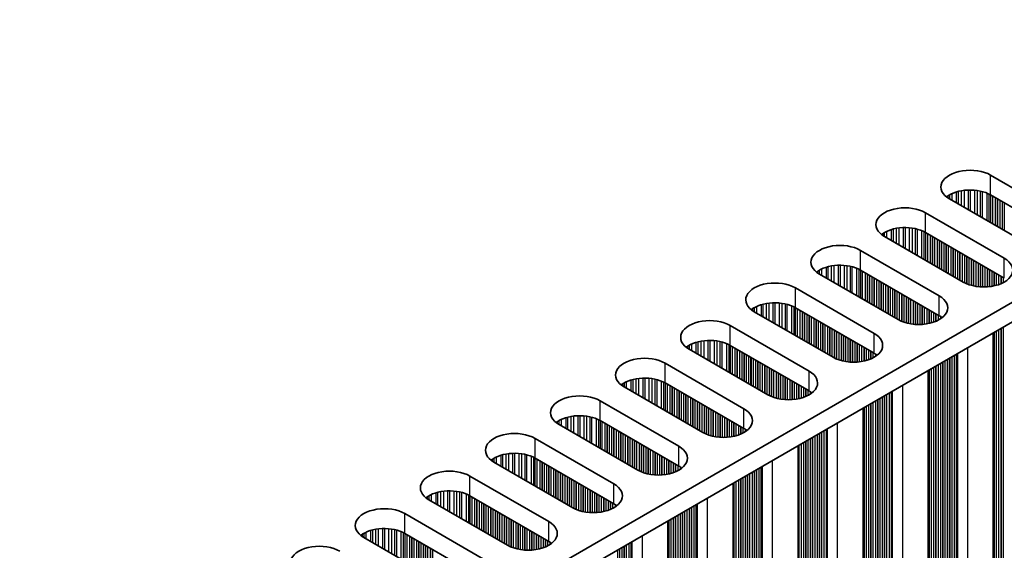
# Model space of a CAD drawing. Units: millimetres. Extents: x 0 to 7664, y 0 to 1124.
# Drawn here: x 426 to 507, y 699 to 742 of the extents above; entities that cross this region are included whole.
import ezdxf

# ---------------------------------------------------------------- set-up
doc = ezdxf.new("R2010")
doc.units = ezdxf.units.MM
doc.header["$LTSCALE"] = 3.5
doc.layers.add('Visible (ISO)', color=7, linetype='Continuous', lineweight=35)
doc.layers.add('Visible Narrow (ISO)', color=7, linetype='Continuous', lineweight=25)

msp = doc.modelspace()

# ---------------------------------------------------------------- linework, layer by layer
at = {"layer": 'Visible (ISO)'}
for p, q in [((548.3838, 742.3664), (319.7754, 610.3793)), ((548.3838, 740.7334), (319.8115, 608.7672)), ((506.2402, 729.5474), (512.7456, 725.7916)), ((512.7456, 724.1586), (506.2402, 727.9144)), ((509.3515, 723.832), (502.8461, 727.5878)), ((500.8662, 726.4448), (507.3716, 722.6889)), ((503.9775, 720.7293), (497.4721, 724.4852)), ((507.3716, 721.0559), (500.8662, 724.8118)), ((495.4922, 723.3421), (501.9976, 719.5862)), ((498.6034, 717.6266), (492.0981, 721.3825)), ((501.9976, 717.9532), (495.4922, 721.7091)), ((490.1182, 720.2394), (496.6235, 716.4835)), ((493.2294, 714.5239), (486.724, 718.2798)), ((496.6235, 714.8505), (490.1182, 718.6064)), ((484.7441, 717.1367), (491.2495, 713.3808)), ((506.4649, 716.5316), (506.4649, 651.919)), ((491.2495, 711.7478), (484.7441, 715.5037)), ((487.8554, 711.4212), (481.35, 715.1771)), ((479.3701, 714.034), (485.8755, 710.2781)), ((501.0909, 713.4289), (501.0909, 648.8163)), ((485.8755, 708.6451), (479.3701, 712.401)), ((482.4814, 708.3185), (475.976, 712.0744)), ((473.9961, 710.9313), (480.5015, 707.1754)), ((495.7169, 710.3262), (495.7169, 645.7137)), ((480.5015, 705.5424), (473.9961, 709.2983)), ((477.1074, 705.2158), (470.602, 708.9717)), ((468.6221, 707.8286), (475.1275, 704.0727)), ((490.3429, 707.2235), (490.3429, 642.611)), ((471.7334, 702.1132), (465.228, 705.869)), ((475.1275, 702.4398), (468.6221, 706.1956)), ((463.2481, 704.7259), (469.7535, 700.9701)), ((484.9688, 704.1208), (484.9688, 639.5083)), ((466.3594, 699.0105), (459.854, 702.7664)), ((469.7535, 699.3371), (463.2481, 703.0929)), ((457.8741, 701.6233), (464.3795, 697.8674)), ((479.5948, 701.0181), (479.5948, 636.4056)), ((460.9854, 695.9078), (454.48, 699.6637)), ((464.3795, 696.2344), (457.8741, 699.9903))]:
    msp.add_line(p, q, dxfattribs=at)
for centre, major_axis, start_param, end_param in [((504.5431, 728.5676), (-2.4, 0), 3.9269908, 7.0685835), ((504.5431, 726.9346), (-2.4, 0), 3.9269908, 5.6530481), ((499.1691, 725.465), (-2.4, 0), 3.9269908, 7.0685835), ((499.1691, 723.832), (-2.4, 0), 3.9269908, 5.6530481), ((493.7951, 722.3623), (-2.4, 0), 3.9269908, 7.0685835), ((493.7951, 720.7293), (-2.4, 0), 3.9269908, 5.6530481), ((505.6745, 721.7091), (2.4, 0), 3.9269908, 7.0685835), ((488.4211, 719.2596), (-2.4, 0), 3.9269908, 7.0685835), ((500.3005, 718.6064), (2.4, 0), 3.9269908, 7.0685835), ((488.4211, 717.6266), (-2.4, 0), 3.9269908, 5.6530481), ((500.3005, 716.9734), (-2.4, 0), 3.7717299, 3.9269908), ((483.0471, 716.1569), (-2.4, 0), 3.9269908, 7.0685835), ((494.9265, 715.5037), (2.4, 0), 3.9269908, 7.0685835), ((483.0471, 714.5239), (-2.4, 0), 3.9269908, 5.6530481), ((494.9265, 713.8707), (-2.4, 0), 3.7717299, 3.9269908), ((477.6731, 713.0542), (-2.4, 0), 3.9269908, 7.0685835), ((489.5525, 712.401), (2.4, 0), 3.9269908, 7.0685835), ((477.6731, 711.4212), (-2.4, 0), 3.9269908, 5.6530481), ((472.2991, 709.9515), (-2.4, 0), 3.9269908, 7.0685835), ((489.5525, 710.768), (-2.4, 0), 3.7717299, 3.9269908), ((484.1785, 709.2983), (2.4, 0), 3.9269908, 7.0685835), ((472.2991, 708.3185), (-2.4, 0), 3.9269908, 5.6530481), ((466.9251, 706.8488), (-2.4, 0), 3.9269908, 7.0685835), ((484.1785, 707.6653), (-2.4, 0), 3.7717299, 3.9269908), ((466.9251, 705.2158), (-2.4, 0), 3.9269908, 5.6530481), ((478.8044, 706.1956), (2.4, 0), 3.9269908, 7.0685835), ((461.551, 703.7461), (-2.4, 0), 3.9269908, 7.0685835), ((478.8044, 704.5626), (-2.4, 0), 3.7717299, 3.9269908), ((461.551, 702.1132), (-2.4, 0), 3.9269908, 5.6530481), ((473.4304, 703.0929), (2.4, 0), 3.9269908, 7.0685835), ((456.177, 700.6435), (-2.4, 0), 3.9269908, 7.0685835), ((473.4304, 701.46), (-2.4, 0), 3.7717299, 3.9269908), ((468.0564, 699.9903), (2.4, 0), 3.9269908, 7.0685835), ((456.177, 699.0105), (-2.4, 0), 3.9269908, 5.6530481), ((468.0564, 698.3573), (-2.4, 0), 3.7717299, 3.9269908), ((450.803, 697.5408), (-2.4, 0), 3.9269908, 7.0685835)]:
    msp.add_ellipse(centre, major_axis=major_axis, ratio=0.5773503, start_param=start_param, end_param=end_param, dxfattribs=at)
at = {"layer": 'Visible Narrow (ISO)'}
for p, q in [((506.2402, 727.9144), (506.2402, 729.5474)), ((502.7012, 727.823), (502.7012, 727.6793)), ((502.8383, 727.9099), (502.8383, 727.5924)), ((503.0293, 728.0099), (503.0293, 727.4821)), ((503.4084, 728.1556), (503.4084, 727.2632)), ((503.5575, 728.1981), (503.5575, 727.1771)), ((503.8195, 728.2558), (503.8195, 727.0259)), ((504.0448, 728.2901), (504.0448, 726.8958)), ((504.3917, 728.3175), (504.3917, 726.6955)), ((504.5531, 728.3203), (504.5531, 726.6023)), ((504.9001, 728.3049), (504.9001, 726.402)), ((505.1254, 728.2789), (505.1254, 726.2719)), ((505.3873, 728.2317), (505.3873, 726.1207)), ((505.5365, 728.196), (505.5365, 726.0346)), ((505.9155, 728.0714), (505.9155, 725.8157)), ((506.1065, 727.986), (506.1065, 725.7054)), ((506.2332, 727.9185), (506.2332, 725.6323)), ((506.3914, 727.8271), (506.3914, 725.541)), ((506.622, 727.694), (506.622, 725.4078)), ((506.7917, 727.596), (506.7917, 725.3098)), ((506.82, 727.5797), (506.82, 725.2935)), ((506.9897, 727.4817), (506.9897, 725.1955)), ((507.1877, 727.3674), (507.1877, 725.0812)), ((507.3574, 727.2694), (507.3574, 724.9832)), ((500.8662, 724.8118), (500.8662, 726.4448)), ((497.3272, 724.7203), (497.3272, 724.5766)), ((497.4643, 724.8073), (497.4643, 724.4897)), ((497.6553, 724.9072), (497.6553, 724.3794)), ((498.0344, 725.0529), (498.0344, 724.1605)), ((498.1835, 725.0954), (498.1835, 724.0744)), ((498.4455, 725.1531), (498.4455, 723.9232)), ((498.6708, 725.1874), (498.6708, 723.7931)), ((499.0177, 725.2148), (499.0177, 723.5928)), ((499.1791, 725.2176), (499.1791, 723.4996)), ((499.526, 725.2022), (499.526, 723.2993)), ((499.7514, 725.1762), (499.7514, 723.1692)), ((500.0133, 725.1291), (500.0133, 723.018)), ((500.1624, 725.0934), (500.1624, 722.9319)), ((500.5415, 724.9687), (500.5415, 722.713)), ((500.7325, 724.8833), (500.7325, 722.6027)), ((500.8592, 724.8158), (500.8592, 722.5296)), ((501.0174, 724.7245), (501.0174, 722.4383)), ((501.248, 724.5913), (501.248, 722.3051)), ((501.4177, 724.4933), (501.4177, 722.2071)), ((501.446, 724.477), (501.446, 722.1908)), ((501.6157, 724.379), (501.6157, 722.0928)), ((501.8137, 724.2647), (501.8137, 721.9785)), ((501.9834, 724.1667), (501.9834, 721.8805)), ((502.0117, 724.1504), (502.0117, 721.8642)), ((502.1814, 724.0524), (502.1814, 721.7662)), ((502.3794, 723.9381), (502.3794, 721.6519)), ((502.5491, 723.8401), (502.5491, 721.5539)), ((502.5774, 723.8238), (502.5774, 721.5376)), ((502.7471, 723.7258), (502.7471, 721.4396)), ((495.4922, 721.7091), (495.4922, 723.3421)), ((502.9451, 723.6115), (502.9451, 721.3253)), ((503.1148, 723.5135), (503.1148, 721.2273)), ((503.1431, 723.4972), (503.1431, 721.211)), ((503.3128, 723.3992), (503.3128, 721.113)), ((503.5108, 723.2849), (503.5108, 720.9987)), ((503.6805, 723.1869), (503.6805, 720.9007)), ((503.7088, 723.1706), (503.7088, 720.8844)), ((503.8785, 723.0726), (503.8785, 720.7864)), ((504.0764, 722.9583), (504.0764, 720.6753)), ((504.2462, 722.8603), (504.2462, 720.5955)), ((504.2744, 722.844), (504.2744, 720.5836)), ((492.8095, 721.9927), (492.8095, 720.9717)), ((493.0715, 722.0504), (493.0715, 720.8205)), ((493.2968, 722.0847), (493.2968, 720.6904)), ((493.6437, 722.1122), (493.6437, 720.4901)), ((493.8051, 722.1149), (493.8051, 720.3969)), ((494.152, 722.0995), (494.152, 720.1966)), ((494.3773, 722.0735), (494.3773, 720.0665)), ((494.6393, 722.0264), (494.6393, 719.9153)), ((494.7884, 721.9907), (494.7884, 719.8292)), ((504.4441, 722.746), (504.4441, 720.5194)), ((504.6421, 722.6317), (504.6421, 720.4582)), ((504.8118, 722.5337), (504.8118, 720.416)), ((504.8401, 722.5174), (504.8401, 720.4099)), ((505.0098, 722.4194), (505.0098, 720.3776)), ((505.2078, 722.3051), (505.2078, 720.3499)), ((505.3775, 722.2071), (505.3775, 720.3341)), ((505.4058, 722.1908), (505.4058, 720.3321)), ((505.5755, 722.0928), (505.5755, 720.3246)), ((507.3716, 721.0559), (507.3716, 722.6889)), ((491.9532, 721.6176), (491.9532, 721.474)), ((492.0903, 721.7046), (492.0903, 721.387)), ((492.2813, 721.8045), (492.2813, 721.2767)), ((492.6604, 721.9503), (492.6604, 721.0578)), ((495.1675, 721.866), (495.1675, 719.6103)), ((495.3585, 721.7806), (495.3585, 719.5)), ((495.4852, 721.7131), (495.4852, 719.4269)), ((495.6434, 721.6218), (495.6434, 719.3356)), ((495.874, 721.4886), (495.874, 719.2024)), ((496.0437, 721.3906), (496.0437, 719.1044)), ((496.072, 721.3743), (496.072, 719.0881)), ((496.2417, 721.2763), (496.2417, 718.9901)), ((505.7735, 721.9785), (505.7735, 720.3246)), ((505.9432, 721.8805), (505.9432, 720.3321)), ((505.9715, 721.8642), (505.9715, 720.3341)), ((506.1412, 721.7662), (506.1412, 720.3499)), ((506.3392, 721.6519), (506.3392, 720.3776)), ((506.5089, 721.5539), (506.5089, 720.4099)), ((506.5372, 721.5376), (506.5372, 720.416)), ((506.7069, 721.4396), (506.7069, 720.4582)), ((506.9049, 721.3253), (506.9049, 720.5194)), ((507.0746, 721.2273), (507.0746, 720.5836)), ((507.1029, 721.211), (507.1029, 720.5955)), ((496.4397, 721.162), (496.4397, 718.8758)), ((496.6094, 721.064), (496.6094, 718.7778)), ((496.6377, 721.0477), (496.6377, 718.7615)), ((496.8074, 720.9497), (496.8074, 718.6635)), ((497.0054, 720.8354), (497.0054, 718.5492)), ((497.1751, 720.7374), (497.1751, 718.4512)), ((497.2034, 720.7211), (497.2034, 718.4349)), ((497.3731, 720.6231), (497.3731, 718.3369)), ((497.5711, 720.5088), (497.5711, 718.2226)), ((497.7408, 720.4108), (497.7408, 718.1247)), ((497.7691, 720.3945), (497.7691, 718.1083)), ((507.2726, 721.113), (507.2726, 720.6753)), ((490.1182, 718.6064), (490.1182, 720.2394)), ((497.9388, 720.2965), (497.9388, 718.0103)), ((498.1367, 720.1822), (498.1367, 717.896)), ((498.3065, 720.0842), (498.3065, 717.7981)), ((498.3347, 720.0679), (498.3347, 717.7817)), ((498.5044, 719.9699), (498.5044, 717.6837)), ((498.7024, 719.8556), (498.7024, 717.5726)), ((498.8721, 719.7576), (498.8721, 717.4929)), ((498.9004, 719.7413), (498.9004, 717.481)), ((499.0701, 719.6433), (499.0701, 717.4167)), ((501.9976, 717.9532), (501.9976, 719.5862)), ((487.2864, 718.8476), (487.2864, 717.9551)), ((487.4355, 718.89), (487.4355, 717.869)), ((487.6975, 718.9477), (487.6975, 717.7178)), ((487.9228, 718.982), (487.9228, 717.5877)), ((488.2697, 719.0095), (488.2697, 717.3874)), ((488.4311, 719.0122), (488.4311, 717.2942)), ((488.778, 718.9968), (488.778, 717.0939)), ((489.0033, 718.9708), (489.0033, 716.9638)), ((489.2653, 718.9237), (489.2653, 716.8126)), ((489.4144, 718.888), (489.4144, 716.7265)), ((489.7935, 718.7633), (489.7935, 716.5076)), ((499.2681, 719.529), (499.2681, 717.3555)), ((499.4378, 719.431), (499.4378, 717.3134)), ((499.4661, 719.4147), (499.4661, 717.3072)), ((499.6358, 719.3167), (499.6358, 717.2749)), ((499.8338, 719.2024), (499.8338, 717.2472)), ((500.0035, 719.1044), (500.0035, 717.2314)), ((500.0318, 719.0881), (500.0318, 717.2295)), ((500.2015, 718.9901), (500.2015, 717.2219)), ((500.3995, 718.8758), (500.3995, 717.2219)), ((500.5692, 718.7778), (500.5692, 717.2295)), ((500.5975, 718.7615), (500.5975, 717.2314)), ((486.5792, 718.5149), (486.5792, 718.3713)), ((486.7163, 718.6019), (486.7163, 718.2843)), ((486.9073, 718.7018), (486.9073, 718.174)), ((489.9845, 718.6779), (489.9845, 716.3974)), ((490.1112, 718.6104), (490.1112, 716.3242)), ((490.2694, 718.5191), (490.2694, 716.2329)), ((490.5, 718.3859), (490.5, 716.0997)), ((490.6697, 718.288), (490.6697, 716.0018)), ((490.698, 718.2716), (490.698, 715.9854)), ((490.8677, 718.1736), (490.8677, 715.8875)), ((491.0657, 718.0593), (491.0657, 715.7731)), ((491.2354, 717.9614), (491.2354, 715.6752)), ((491.2637, 717.945), (491.2637, 715.6588)), ((500.7672, 718.6635), (500.7672, 717.2472)), ((500.9652, 718.5492), (500.9652, 717.2749)), ((501.1349, 718.4512), (501.1349, 717.3072)), ((501.1632, 718.4349), (501.1632, 717.3134)), ((501.3329, 718.3369), (501.3329, 717.3555)), ((501.5309, 718.2226), (501.5309, 717.4167)), ((501.7006, 718.1247), (501.7006, 717.481)), ((501.7289, 718.1083), (501.7289, 717.4929)), ((501.8986, 718.0103), (501.8986, 717.5726)), ((484.7441, 715.5037), (484.7441, 717.1367)), ((491.4334, 717.847), (491.4334, 715.5609)), ((491.6314, 717.7327), (491.6314, 715.4465)), ((491.8011, 717.6348), (491.8011, 715.3486)), ((491.8294, 717.6184), (491.8294, 715.3322)), ((491.9991, 717.5204), (491.9991, 715.2343)), ((492.1971, 717.4061), (492.1971, 715.1199)), ((492.3668, 717.3082), (492.3668, 715.022)), ((492.395, 717.2918), (492.395, 715.0056)), ((492.5647, 717.1938), (492.5647, 714.9077)), ((502.0965, 717.8925), (502.0965, 717.6873)), ((492.7627, 717.0795), (492.7627, 714.7933)), ((492.9324, 716.9816), (492.9324, 714.6954)), ((492.9607, 716.9652), (492.9607, 714.679)), ((493.1304, 716.8672), (493.1304, 714.5811)), ((493.3284, 716.7529), (493.3284, 714.4699)), ((493.4981, 716.655), (493.4981, 714.3902)), ((493.5264, 716.6386), (493.5264, 714.3783)), ((493.6961, 716.5406), (493.6961, 714.314)), ((493.8941, 716.4263), (493.8941, 714.2528)), ((494.0638, 716.3284), (494.0638, 714.2107)), ((494.0921, 716.312), (494.0921, 714.2045)), ((496.6235, 714.8505), (496.6235, 716.4835)), ((506.5089, 716.557), (506.5089, 656.5281)), ((506.5372, 716.5733), (506.5372, 656.4138)), ((506.7069, 716.6713), (506.7069, 656.3159)), ((506.9049, 716.7856), (506.9049, 656.2995)), ((507.0746, 716.8836), (507.0746, 656.2016)), ((507.1029, 716.8999), (507.1029, 656.0872)), ((507.2726, 716.9979), (507.2726, 655.9893)), ((481.3423, 715.4992), (481.3423, 715.1816)), ((481.5333, 715.5991), (481.5333, 715.0713)), ((481.9123, 715.7449), (481.9123, 714.8524)), ((482.0615, 715.7873), (482.0615, 714.7663)), ((482.3234, 715.8451), (482.3234, 714.6151)), ((482.5487, 715.8793), (482.5487, 714.485)), ((482.8957, 715.9068), (482.8957, 714.2847)), ((483.0571, 715.9095), (483.0571, 714.1915)), ((483.404, 715.8941), (483.404, 713.9912)), ((483.6293, 715.8681), (483.6293, 713.8612)), ((483.8913, 715.821), (483.8913, 713.7099)), ((484.0404, 715.7853), (484.0404, 713.6238)), ((484.4195, 715.6606), (484.4195, 713.405)), ((484.6105, 715.5752), (484.6105, 713.2947)), ((484.7372, 715.5077), (484.7372, 713.2215)), ((494.2618, 716.214), (494.2618, 714.1723)), ((494.4598, 716.0997), (494.4598, 714.1445)), ((494.6295, 716.0018), (494.6295, 714.1287)), ((494.6578, 715.9854), (494.6578, 714.1268)), ((494.8275, 715.8875), (494.8275, 714.1192)), ((495.0255, 715.7731), (495.0255, 714.1192)), ((495.1952, 715.6752), (495.1952, 714.1268)), ((495.2235, 715.6588), (495.2235, 714.1287)), ((495.3932, 715.5609), (495.3932, 714.1445)), ((481.2052, 715.4122), (481.2052, 715.2686)), ((484.8954, 715.4164), (484.8954, 713.1302)), ((485.126, 715.2832), (485.126, 712.9971)), ((485.2957, 715.1853), (485.2957, 712.8991)), ((485.324, 715.1689), (485.324, 712.8827)), ((485.4937, 715.071), (485.4937, 712.7848)), ((485.6917, 714.9566), (485.6917, 712.6705)), ((485.8614, 714.8587), (485.8614, 712.5725)), ((485.8897, 714.8423), (485.8897, 712.5561)), ((486.0594, 714.7444), (486.0594, 712.4582)), ((495.5912, 715.4465), (495.5912, 714.1723)), ((495.7609, 715.3486), (495.7609, 714.2045)), ((495.7892, 715.3322), (495.7892, 714.2107)), ((495.9589, 715.2343), (495.9589, 714.2528)), ((496.1568, 715.1199), (496.1568, 714.314)), ((496.3266, 715.022), (496.3266, 714.3783)), ((496.3548, 715.0056), (496.3548, 714.3902)), ((496.5245, 714.9077), (496.5245, 714.4699)), ((496.7225, 714.7898), (496.7225, 714.5846)), ((503.3976, 714.7607), (503.3976, 652.1191)), ((503.4377, 714.7838), (503.4377, 651.9571)), ((503.4943, 714.8165), (503.4943, 651.8918)), ((504.331, 715.2996), (504.331, 651.4087)), ((479.3701, 712.401), (479.3701, 714.034)), ((486.2574, 714.63), (486.2574, 712.3439)), ((486.4271, 714.5321), (486.4271, 712.2459)), ((486.4553, 714.5157), (486.4553, 712.2295)), ((486.6251, 714.4178), (486.6251, 712.1316)), ((486.823, 714.3034), (486.823, 712.0173)), ((486.9927, 714.2055), (486.9927, 711.9193)), ((487.021, 714.1891), (487.021, 711.9029)), ((487.1907, 714.0912), (487.1907, 711.805)), ((487.3887, 713.9768), (487.3887, 711.6907)), ((487.5584, 713.8789), (487.5584, 711.5927)), ((487.5867, 713.8625), (487.5867, 711.5763)), ((501.8986, 713.8952), (501.8986, 652.8866)), ((502.0965, 714.0095), (502.0965, 652.8702)), ((502.2663, 714.1075), (502.2663, 652.7723)), ((502.2945, 714.1238), (502.2945, 652.658)), ((502.4642, 714.2218), (502.4642, 652.56)), ((502.6622, 714.3361), (502.6622, 652.5436)), ((502.8319, 714.4341), (502.8319, 652.4457)), ((502.8602, 714.4504), (502.8602, 652.3314)), ((503.0299, 714.5484), (503.0299, 652.2334)), ((503.2279, 714.6627), (503.2279, 652.217)), ((487.7564, 713.7646), (487.7564, 711.4784)), ((487.9544, 713.6503), (487.9544, 711.3672)), ((488.1241, 713.5523), (488.1241, 711.2875)), ((488.1524, 713.5359), (488.1524, 711.2756)), ((488.3221, 713.438), (488.3221, 711.2113)), ((488.5201, 713.3237), (488.5201, 711.1501)), ((488.6898, 713.2257), (488.6898, 711.108)), ((488.7181, 713.2093), (488.7181, 711.1018)), ((488.8878, 713.1114), (488.8878, 711.0696)), ((491.2495, 711.7478), (491.2495, 713.3808)), ((501.1349, 713.4543), (501.1349, 653.4255)), ((501.1632, 713.4706), (501.1632, 653.3112)), ((501.3329, 713.5686), (501.3329, 653.2132)), ((501.5309, 713.6829), (501.5309, 653.1968)), ((501.7006, 713.7809), (501.7006, 653.0989)), ((501.7289, 713.7972), (501.7289, 652.9846)), ((475.8311, 712.3095), (475.8311, 712.1659)), ((475.9683, 712.3965), (475.9683, 712.0789)), ((476.1593, 712.4964), (476.1593, 711.9686)), ((476.5383, 712.6422), (476.5383, 711.7498)), ((476.6875, 712.6846), (476.6875, 711.6637)), ((476.9494, 712.7424), (476.9494, 711.5124)), ((477.1747, 712.7767), (477.1747, 711.3823)), ((477.5217, 712.8041), (477.5217, 711.182)), ((477.6831, 712.8068), (477.6831, 711.0888)), ((478.03, 712.7914), (478.03, 710.8885)), ((478.2553, 712.7655), (478.2553, 710.7585)), ((478.5173, 712.7183), (478.5173, 710.6072)), ((478.6664, 712.6826), (478.6664, 710.5211)), ((479.0455, 712.558), (479.0455, 710.3023)), ((479.2365, 712.4725), (479.2365, 710.192)), ((479.3632, 712.405), (479.3632, 710.1188)), ((479.5214, 712.3137), (479.5214, 710.0275)), ((489.0858, 712.9971), (489.0858, 711.0418)), ((489.2555, 712.8991), (489.2555, 711.026)), ((489.2838, 712.8827), (489.2838, 711.0241)), ((489.4535, 712.7848), (489.4535, 711.0165)), ((489.6515, 712.6705), (489.6515, 711.0165)), ((489.8212, 712.5725), (489.8212, 711.0241)), ((489.8495, 712.5561), (489.8495, 711.026)), ((490.0192, 712.4582), (490.0192, 711.0418)), ((490.2172, 712.3439), (490.2172, 711.0696)), ((490.3869, 712.2459), (490.3869, 711.1018)), ((490.4151, 712.2295), (490.4151, 711.108)), ((479.752, 712.1806), (479.752, 709.8944)), ((479.9217, 712.0826), (479.9217, 709.7964)), ((479.95, 712.0662), (479.95, 709.7801)), ((480.1197, 711.9683), (480.1197, 709.6821)), ((480.3177, 711.854), (480.3177, 709.5678)), ((480.4874, 711.756), (480.4874, 709.4698)), ((480.5156, 711.7396), (480.5156, 709.4535)), ((480.6854, 711.6417), (480.6854, 709.3555)), ((480.8833, 711.5274), (480.8833, 709.2412)), ((481.053, 711.4294), (481.053, 709.1432)), ((490.5848, 712.1316), (490.5848, 711.1501)), ((490.7828, 712.0173), (490.7828, 711.2113)), ((490.9525, 711.9193), (490.9525, 711.2756)), ((490.9808, 711.9029), (490.9808, 711.2875)), ((491.1505, 711.805), (491.1505, 711.3672)), ((491.3485, 711.6871), (491.3485, 711.4819)), ((497.6559, 711.4457), (497.6559, 649.1307)), ((497.8539, 711.56), (497.8539, 649.1144)), ((498.0236, 711.658), (498.0236, 649.0164)), ((498.0637, 711.6811), (498.0637, 648.8544)), ((498.1202, 711.7138), (498.1202, 648.7891)), ((498.957, 712.1969), (498.957, 648.306)), ((473.9961, 709.2983), (473.9961, 710.9313)), ((481.0813, 711.413), (481.0813, 709.1269)), ((481.251, 711.3151), (481.251, 709.0289)), ((481.449, 711.2008), (481.449, 708.9146)), ((481.6187, 711.1028), (481.6187, 708.8166)), ((481.647, 711.0865), (481.647, 708.8003)), ((481.8167, 710.9885), (481.8167, 708.7023)), ((482.0147, 710.8742), (482.0147, 708.588)), ((482.1844, 710.7762), (482.1844, 708.49)), ((482.2127, 710.7599), (482.2127, 708.4737)), ((482.3824, 710.6619), (482.3824, 708.3757)), ((496.3266, 710.6782), (496.3266, 649.9962)), ((496.3548, 710.6945), (496.3548, 649.8819)), ((496.5245, 710.7925), (496.5245, 649.7839)), ((496.7225, 710.9068), (496.7225, 649.7676)), ((496.8922, 711.0048), (496.8922, 649.6696)), ((496.9205, 711.0211), (496.9205, 649.5553)), ((497.0902, 711.1191), (497.0902, 649.4573)), ((497.2882, 711.2334), (497.2882, 649.441)), ((497.4579, 711.3314), (497.4579, 649.343)), ((497.4862, 711.3477), (497.4862, 649.2287)), ((482.5804, 710.5476), (482.5804, 708.2645)), ((482.7501, 710.4496), (482.7501, 708.1848)), ((482.7784, 710.4333), (482.7784, 708.1729)), ((482.9481, 710.3353), (482.9481, 708.1086)), ((483.1461, 710.221), (483.1461, 708.0474)), ((483.3158, 710.123), (483.3158, 708.0053)), ((483.3441, 710.1067), (483.3441, 707.9991)), ((483.5138, 710.0087), (483.5138, 707.9669)), ((483.7118, 709.8944), (483.7118, 707.9391)), ((483.8815, 709.7964), (483.8815, 707.9233)), ((485.8755, 708.6451), (485.8755, 710.2781)), ((495.7609, 710.3516), (495.7609, 650.3228)), ((495.7892, 710.3679), (495.7892, 650.2085)), ((495.9589, 710.4659), (495.9589, 650.1105)), ((496.1568, 710.5802), (496.1568, 650.0942)), ((470.4571, 709.2068), (470.4571, 709.0632)), ((470.5942, 709.2938), (470.5942, 708.9762)), ((470.7853, 709.3938), (470.7853, 708.8659)), ((471.1643, 709.5395), (471.1643, 708.6471)), ((471.3135, 709.5819), (471.3135, 708.561)), ((471.5754, 709.6397), (471.5754, 708.4097)), ((471.8007, 709.674), (471.8007, 708.2796)), ((472.1476, 709.7014), (472.1476, 708.0794)), ((472.3091, 709.7042), (472.3091, 707.9862)), ((472.656, 709.6888), (472.656, 707.7859)), ((472.8813, 709.6628), (472.8813, 707.6558)), ((473.1433, 709.6156), (473.1433, 707.5045)), ((473.2924, 709.5799), (473.2924, 707.4184)), ((473.6715, 709.4553), (473.6715, 707.1996)), ((473.8625, 709.3698), (473.8625, 707.0893)), ((473.9892, 709.3023), (473.9892, 707.0162)), ((474.1473, 709.211), (474.1473, 706.9248)), ((474.378, 709.0779), (474.378, 706.7917)), ((474.5477, 708.9799), (474.5477, 706.6937)), ((483.9098, 709.7801), (483.9098, 707.9214)), ((484.0795, 709.6821), (484.0795, 707.9139)), ((484.2775, 709.5678), (484.2775, 707.9139)), ((484.4472, 709.4698), (484.4472, 707.9214)), ((484.4754, 709.4535), (484.4754, 707.9233)), ((484.6452, 709.3555), (484.6452, 707.9391)), ((484.8431, 709.2412), (484.8431, 707.9669)), ((485.0128, 709.1432), (485.0128, 707.9991)), ((485.0411, 709.1269), (485.0411, 708.0053)), ((485.2108, 709.0289), (485.2108, 708.0474)), ((493.583, 709.0942), (493.583, 645.2033)), ((474.576, 708.9636), (474.576, 706.6774)), ((474.7457, 708.8656), (474.7457, 706.5794)), ((474.9436, 708.7513), (474.9436, 706.4651)), ((475.1134, 708.6533), (475.1134, 706.3671)), ((475.1416, 708.637), (475.1416, 706.3508)), ((475.3113, 708.539), (475.3113, 706.2528)), ((475.5093, 708.4247), (475.5093, 706.1385)), ((475.679, 708.3267), (475.679, 706.0405)), ((475.7073, 708.3104), (475.7073, 706.0242)), ((475.877, 708.2124), (475.877, 705.9262)), ((485.4088, 708.9146), (485.4088, 708.1086)), ((485.5785, 708.8166), (485.5785, 708.1729)), ((485.6068, 708.8003), (485.6068, 708.1848)), ((485.7765, 708.7023), (485.7765, 708.2645)), ((485.9745, 708.5844), (485.9745, 708.3792)), ((492.0839, 708.2287), (492.0839, 646.2403)), ((492.1122, 708.245), (492.1122, 646.126)), ((492.2819, 708.343), (492.2819, 646.028)), ((492.4799, 708.4573), (492.4799, 646.0117)), ((492.6496, 708.5553), (492.6496, 645.9137)), ((492.6897, 708.5784), (492.6897, 645.7518)), ((492.7462, 708.6111), (492.7462, 645.6864)), ((468.6221, 706.1956), (468.6221, 707.8286)), ((476.075, 708.0981), (476.075, 705.8119)), ((476.2447, 708.0001), (476.2447, 705.7139)), ((476.273, 707.9838), (476.273, 705.6976)), ((476.4427, 707.8858), (476.4427, 705.5996)), ((476.6407, 707.7715), (476.6407, 705.4853)), ((476.8104, 707.6735), (476.8104, 705.3873)), ((476.8387, 707.6572), (476.8387, 705.371)), ((477.0084, 707.5592), (477.0084, 705.273)), ((477.2064, 707.4449), (477.2064, 705.1618)), ((490.5848, 707.3632), (490.5848, 647.0078)), ((490.7828, 707.4775), (490.7828, 646.9915)), ((490.9525, 707.5755), (490.9525, 646.8935)), ((490.9808, 707.5918), (490.9808, 646.7792)), ((491.1505, 707.6898), (491.1505, 646.6812)), ((491.3485, 707.8041), (491.3485, 646.6649)), ((491.5182, 707.9021), (491.5182, 646.5669)), ((491.5465, 707.9184), (491.5465, 646.4526)), ((491.7162, 708.0164), (491.7162, 646.3546)), ((491.9142, 708.1307), (491.9142, 646.3383)), ((466.4267, 706.5713), (466.4267, 705.177)), ((466.7736, 706.5987), (466.7736, 704.9767)), ((466.9351, 706.6015), (466.9351, 704.8835)), ((467.282, 706.5861), (467.282, 704.6832)), ((467.5073, 706.5601), (467.5073, 704.5531)), ((477.3761, 707.3469), (477.3761, 705.0821)), ((477.4044, 707.3306), (477.4044, 705.0702)), ((477.5741, 707.2326), (477.5741, 705.0059)), ((477.7721, 707.1183), (477.7721, 704.9447)), ((477.9418, 707.0203), (477.9418, 704.9026)), ((477.9701, 707.004), (477.9701, 704.8964)), ((478.1398, 706.906), (478.1398, 704.8642)), ((478.3378, 706.7917), (478.3378, 704.8364)), ((478.5075, 706.6937), (478.5075, 704.8206)), ((478.5357, 706.6774), (478.5357, 704.8187)), ((478.7055, 706.5794), (478.7055, 704.8112)), ((480.5015, 705.5424), (480.5015, 707.1754)), ((490.3869, 707.2489), (490.3869, 647.2201)), ((490.4151, 707.2652), (490.4151, 647.1058)), ((465.0831, 706.1041), (465.0831, 705.9605)), ((465.2202, 706.1911), (465.2202, 705.8735)), ((465.4112, 706.2911), (465.4112, 705.7632)), ((465.7903, 706.4368), (465.7903, 705.5444)), ((465.9394, 706.4792), (465.9394, 705.4583)), ((466.2014, 706.537), (466.2014, 705.307)), ((467.7692, 706.5129), (467.7692, 704.4018)), ((467.9184, 706.4772), (467.9184, 704.3157)), ((468.2975, 706.3526), (468.2975, 704.0969)), ((468.4885, 706.2672), (468.4885, 703.9866)), ((468.6151, 706.1996), (468.6151, 703.9135)), ((468.7733, 706.1083), (468.7733, 703.8221)), ((469.0039, 705.9752), (469.0039, 703.689)), ((469.1737, 705.8772), (469.1737, 703.591)), ((469.2019, 705.8609), (469.2019, 703.5747)), ((469.3716, 705.7629), (469.3716, 703.4767)), ((478.9034, 706.4651), (478.9034, 704.8112)), ((479.0732, 706.3671), (479.0732, 704.8187)), ((479.1014, 706.3508), (479.1014, 704.8206)), ((479.2711, 706.2528), (479.2711, 704.8364)), ((479.4691, 706.1385), (479.4691, 704.8642)), ((479.6388, 706.0405), (479.6388, 704.8964)), ((479.6671, 706.0242), (479.6671, 704.9026)), ((479.8368, 705.9262), (479.8368, 704.9447)), ((480.0348, 705.8119), (480.0348, 705.0059)), ((488.209, 705.9915), (488.209, 642.1007)), ((469.5696, 705.6486), (469.5696, 703.3624)), ((469.7393, 705.5506), (469.7393, 703.2644)), ((469.7676, 705.5343), (469.7676, 703.2481)), ((469.9373, 705.4363), (469.9373, 703.1501)), ((470.1353, 705.322), (470.1353, 703.0358)), ((470.305, 705.224), (470.305, 702.9378)), ((470.3333, 705.2077), (470.3333, 702.9215)), ((470.503, 705.1097), (470.503, 702.8235)), ((470.701, 704.9954), (470.701, 702.7092)), ((480.2045, 705.7139), (480.2045, 705.0702)), ((480.2328, 705.6976), (480.2328, 705.0821)), ((480.4025, 705.5996), (480.4025, 705.1618)), ((480.6005, 705.4817), (480.6005, 705.2765)), ((486.3422, 704.9137), (486.3422, 643.2519)), ((486.5402, 705.028), (486.5402, 643.2356)), ((486.7099, 705.126), (486.7099, 643.1376)), ((486.7382, 705.1424), (486.7382, 643.0233)), ((486.9079, 705.2403), (486.9079, 642.9253)), ((487.1059, 705.3546), (487.1059, 642.909)), ((487.2756, 705.4526), (487.2756, 642.811)), ((487.3157, 705.4758), (487.3157, 642.6491)), ((487.3722, 705.5084), (487.3722, 642.5837)), ((463.2481, 703.0929), (463.2481, 704.7259)), ((470.8707, 704.8974), (470.8707, 702.6112)), ((470.899, 704.8811), (470.899, 702.5949)), ((471.0687, 704.7831), (471.0687, 702.4969)), ((471.2667, 704.6688), (471.2667, 702.3826)), ((471.4364, 704.5708), (471.4364, 702.2846)), ((471.4647, 704.5545), (471.4647, 702.2683)), ((471.6344, 704.4565), (471.6344, 702.1703)), ((471.8324, 704.3422), (471.8324, 702.0592)), ((472.0021, 704.2442), (472.0021, 701.9794)), ((472.0304, 704.2279), (472.0304, 701.9675)), ((472.2001, 704.1299), (472.2001, 701.9032)), ((485.0128, 704.1462), (485.0128, 644.1174)), ((485.0411, 704.1626), (485.0411, 644.0031)), ((485.2108, 704.2605), (485.2108, 643.9051)), ((485.4088, 704.3748), (485.4088, 643.8888)), ((485.5785, 704.4728), (485.5785, 643.7908)), ((485.6068, 704.4892), (485.6068, 643.6765)), ((485.7765, 704.5871), (485.7765, 643.5785)), ((485.9745, 704.7014), (485.9745, 643.5622)), ((486.1442, 704.7994), (486.1442, 643.4642)), ((486.1725, 704.8158), (486.1725, 643.3499)), ((460.4163, 703.3341), (460.4163, 702.4417)), ((460.5654, 703.3766), (460.5654, 702.3556)), ((460.8274, 703.4343), (460.8274, 702.2044)), ((461.0527, 703.4686), (461.0527, 702.0743)), ((461.3996, 703.496), (461.3996, 701.874)), ((461.561, 703.4988), (461.561, 701.7808)), ((461.908, 703.4834), (461.908, 701.5805)), ((462.1333, 703.4574), (462.1333, 701.4504)), ((462.3952, 703.4102), (462.3952, 701.2992)), ((462.5444, 703.3745), (462.5444, 701.2131)), ((472.3981, 704.0156), (472.3981, 701.8421)), ((472.5678, 703.9176), (472.5678, 701.7999)), ((472.5961, 703.9013), (472.5961, 701.7937)), ((472.7658, 703.8033), (472.7658, 701.7615)), ((472.9637, 703.689), (472.9637, 701.7338)), ((473.1335, 703.591), (473.1335, 701.718)), ((473.1617, 703.5747), (473.1617, 701.716)), ((473.3314, 703.4767), (473.3314, 701.7085)), ((473.5294, 703.3624), (473.5294, 701.7085)), ((475.1275, 702.4398), (475.1275, 704.0727)), ((459.7091, 703.0015), (459.7091, 702.8578)), ((459.8462, 703.0884), (459.8462, 702.7709)), ((460.0372, 703.1884), (460.0372, 702.6606)), ((462.9234, 703.2499), (462.9234, 700.9942)), ((463.1144, 703.1645), (463.1144, 700.8839)), ((463.2411, 703.097), (463.2411, 700.8108)), ((463.3993, 703.0056), (463.3993, 700.7195)), ((463.6299, 702.8725), (463.6299, 700.5863)), ((463.7996, 702.7745), (463.7996, 700.4883)), ((463.8279, 702.7582), (463.8279, 700.472)), ((463.9976, 702.6602), (463.9976, 700.374)), ((464.1956, 702.5459), (464.1956, 700.2597)), ((473.6991, 703.2644), (473.6991, 701.716)), ((473.7274, 703.2481), (473.7274, 701.718)), ((473.8971, 703.1501), (473.8971, 701.7338)), ((474.0951, 703.0358), (474.0951, 701.7615)), ((474.2648, 702.9378), (474.2648, 701.7937)), ((474.2931, 702.9215), (474.2931, 701.7999)), ((474.4628, 702.8235), (474.4628, 701.8421)), ((474.6608, 702.7092), (474.6608, 701.9032)), ((474.8305, 702.6112), (474.8305, 701.9675)), ((474.8588, 702.5949), (474.8588, 701.9794)), ((475.0285, 702.4969), (475.0285, 702.0592)), ((482.835, 702.8888), (482.835, 638.998)), ((464.3653, 702.4479), (464.3653, 700.1617)), ((464.3936, 702.4316), (464.3936, 700.1454)), ((464.5633, 702.3336), (464.5633, 700.0474)), ((464.7613, 702.2193), (464.7613, 699.9331)), ((464.931, 702.1213), (464.931, 699.8351)), ((464.9593, 702.105), (464.9593, 699.8188)), ((465.129, 702.007), (465.129, 699.7208)), ((465.327, 701.8927), (465.327, 699.6065)), ((465.4967, 701.7947), (465.4967, 699.5085)), ((465.525, 701.7784), (465.525, 699.4922)), ((465.6947, 701.6804), (465.6947, 699.3942)), ((475.2265, 702.379), (475.2265, 702.1739)), ((480.7702, 701.6967), (480.7702, 640.3615)), ((480.7985, 701.7131), (480.7985, 640.2472)), ((480.9682, 701.811), (480.9682, 640.1492)), ((481.1662, 701.9254), (481.1662, 640.1329)), ((481.3359, 702.0233), (481.3359, 640.0349)), ((481.3642, 702.0397), (481.3642, 639.9206)), ((481.5339, 702.1376), (481.5339, 639.8226)), ((481.7319, 702.252), (481.7319, 639.8063)), ((481.9016, 702.3499), (481.9016, 639.7083)), ((481.9416, 702.3731), (481.9416, 639.5464)), ((481.9982, 702.4057), (481.9982, 639.4811)), ((457.8741, 699.9903), (457.8741, 701.6233)), ((465.8927, 701.5661), (465.8927, 699.2799)), ((466.0624, 701.4681), (466.0624, 699.1819)), ((466.0907, 701.4518), (466.0907, 699.1656)), ((466.2604, 701.3538), (466.2604, 699.0676)), ((466.4584, 701.2395), (466.4584, 698.9565)), ((466.6281, 701.1415), (466.6281, 698.8767)), ((466.6564, 701.1252), (466.6564, 698.8648)), ((466.8261, 701.0272), (466.8261, 698.8006)), ((467.0241, 700.9129), (467.0241, 698.7394)), ((469.7535, 699.3371), (469.7535, 700.9701)), ((479.6388, 701.0435), (479.6388, 641.0147)), ((479.6671, 701.0599), (479.6671, 640.9004)), ((479.8368, 701.1579), (479.8368, 640.8024)), ((480.0348, 701.2722), (480.0348, 640.7861)), ((480.2045, 701.3701), (480.2045, 640.6881)), ((480.2328, 701.3865), (480.2328, 640.5738)), ((480.4025, 701.4845), (480.4025, 640.4758)), ((480.6005, 701.5988), (480.6005, 640.4595)), ((454.6632, 700.0857), (454.6632, 699.5579)), ((455.0423, 700.2314), (455.0423, 699.339)), ((455.1914, 700.2739), (455.1914, 699.2529)), ((455.4534, 700.3316), (455.4534, 699.1017)), ((455.6787, 700.3659), (455.6787, 698.9716)), ((456.0256, 700.3933), (456.0256, 698.7713)), ((456.187, 700.3961), (456.187, 698.6781)), ((456.534, 700.3807), (456.534, 698.4778)), ((456.7593, 700.3547), (456.7593, 698.3477)), ((457.0212, 700.3076), (457.0212, 698.1965)), ((457.1704, 700.2719), (457.1704, 698.1104)), ((457.5494, 700.1472), (457.5494, 697.8915)), ((457.7404, 700.0618), (457.7404, 697.7812)), ((467.1938, 700.8149), (467.1938, 698.6972)), ((467.222, 700.7986), (467.222, 698.6911)), ((467.3917, 700.7006), (467.3917, 698.6588)), ((467.5897, 700.5863), (467.5897, 698.6311)), ((467.7594, 700.4883), (467.7594, 698.6153)), ((467.7877, 700.472), (467.7877, 698.6133)), ((467.9574, 700.374), (467.9574, 698.6058)), ((468.1554, 700.2597), (468.1554, 698.6058)), ((468.3251, 700.1617), (468.3251, 698.6133)), ((468.3534, 700.1454), (468.3534, 698.6153)), ((468.5231, 700.0474), (468.5231, 698.6311)), ((454.3351, 699.8988), (454.3351, 699.7552)), ((454.4722, 699.9858), (454.4722, 699.6682)), ((457.8671, 699.9943), (457.8671, 697.7081)), ((458.0253, 699.903), (458.0253, 697.6168)), ((458.2559, 699.7698), (458.2559, 697.4836)), ((458.4256, 699.6718), (458.4256, 697.3856)), ((458.4539, 699.6555), (458.4539, 697.3693)), ((458.6236, 699.5575), (458.6236, 697.2713)), ((458.8216, 699.4432), (458.8216, 697.157)), ((458.9913, 699.3452), (458.9913, 697.059)), ((459.0196, 699.3289), (459.0196, 697.0427)), ((459.1893, 699.2309), (459.1893, 696.9447)), ((468.7211, 699.9331), (468.7211, 698.6588)), ((468.8908, 699.8351), (468.8908, 698.6911)), ((468.9191, 699.8188), (468.9191, 698.6972)), ((469.0888, 699.7208), (469.0888, 698.7394)), ((469.2868, 699.6065), (469.2868, 698.8006)), ((469.4565, 699.5085), (469.4565, 698.8648)), ((469.4848, 699.4922), (469.4848, 698.8767)), ((469.6545, 699.3942), (469.6545, 698.9565)), ((469.8525, 699.2764), (469.8525, 699.0712)), ((476.5276, 699.2473), (476.5276, 636.6056)), ((476.5676, 699.2704), (476.5676, 636.4437)), ((476.6242, 699.303), (476.6242, 636.3784)), ((477.4609, 699.7861), (477.4609, 635.8953)), ((459.3873, 699.1166), (459.3873, 696.8304)), ((459.557, 699.0186), (459.557, 696.7324)), ((459.5853, 699.0023), (459.5853, 696.7161)), ((459.755, 698.9043), (459.755, 696.6181)), ((459.953, 698.79), (459.953, 696.5038)), ((460.1227, 698.692), (460.1227, 696.4058)), ((460.151, 698.6757), (460.151, 696.3895)), ((475.4245, 698.6104), (475.4245, 637.1445)), ((475.5942, 698.7084), (475.5942, 637.0465)), ((475.7922, 698.8227), (475.7922, 637.0302)), ((475.9619, 698.9207), (475.9619, 636.9322)), ((475.9902, 698.937), (475.9902, 636.8179)), ((476.1599, 699.035), (476.1599, 636.7199)), ((476.3579, 699.1493), (476.3579, 636.7036))]:
    msp.add_line(p, q, dxfattribs=at)

doc.saveas('drawing.dxf')
